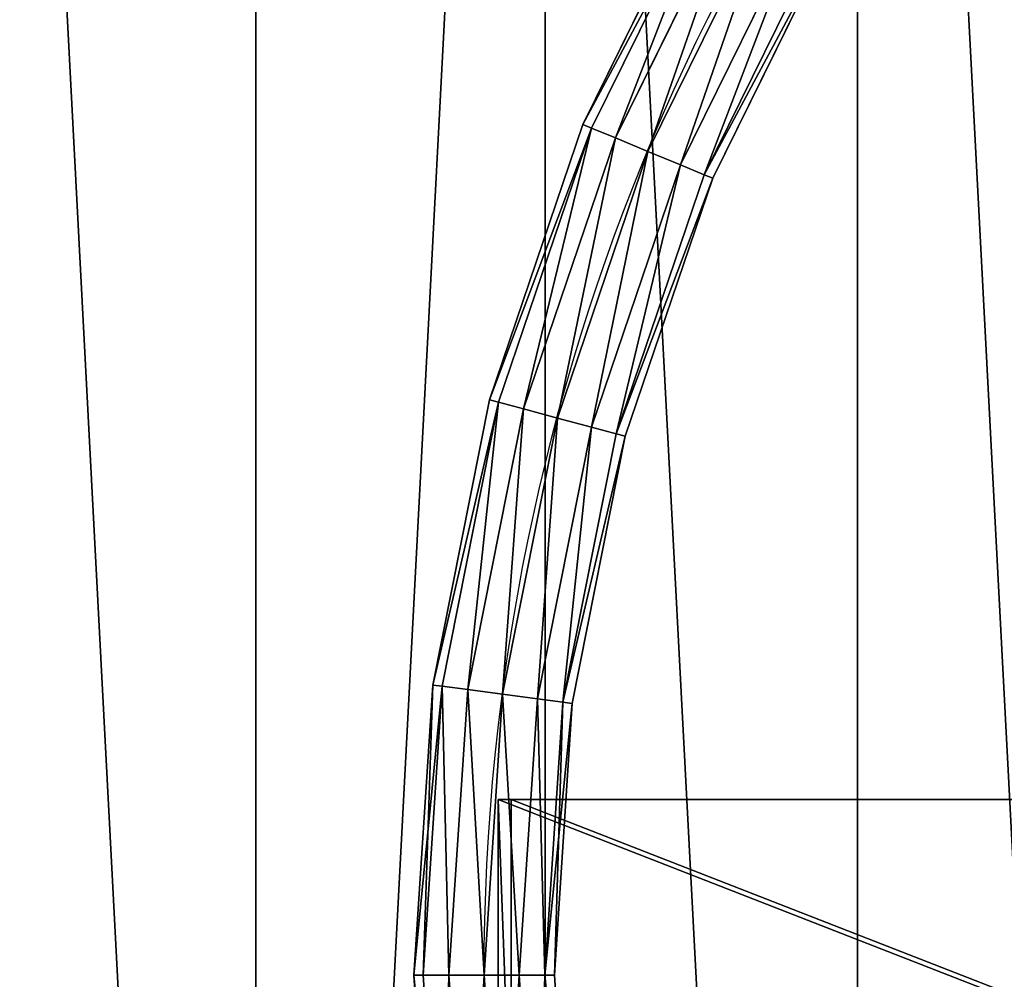
# Model space of a CAD drawing. Extents: x -328 to 319, y -334 to 295.
# Drawn here: x -149 to -93, y 0 to 54 of the extents above; entities that cross this region are included whole.
import ezdxf

# ---------------------------------------------------------------- set-up
doc = ezdxf.new("R2010")
doc.units = 0
doc.header["$MEASUREMENT"] = 0
doc.layers.get('0').update_dxf_attribs({"linetype": 'CONTINUOUS'})

# ---------------------------------------------------------------- blocks, each defined once
blk = doc.blocks.new('GROUP_2')
for p, q in [((122.598, 10, -2.699), (122.598, -10, -2.699)), ((123.334, 10, -0.839), (123.334, -10, -0.839)), ((71.322, -10, 17.61), (122.598, -10, -2.699)), ((123.334, -10, -0.839), (72.058, -10, 19.47)), ((122.598, -10, -2.699), (123.334, -10, -0.839))]:
    blk.add_line(p, q)
mesh = blk.add_polyface()
corners = [(68.525, 7.364, 18.718), (49.773, -7.364, 26.145), (49.773, 7.364, 26.145), (68.525, -7.364, 18.718), (71.322, -10, 17.61), (71.322, 10, 17.61), (122.598, -10, -2.699), (122.598, 10, -2.699)]
mesh.append_faces([[corners[k] for k in face] for face in [(0, 1, 2), (6, 5, 7)]], dxfattribs={"vtx0": -1})
mesh.append_faces([[corners[k] for k in face] for face in [(1, 0, 3), (3, 0, 4), (4, 5, 6)]], dxfattribs={"vtx0": -1, "vtx1": -1})
mesh.append_faces([[corners[k] for k in face] for face in [(4, 0, 5)]], dxfattribs={"vtx0": -1, "vtx2": -1})
mesh = blk.add_polyface()
corners = [(50.51, -7.364, 28.004), (69.262, 7.364, 20.577), (50.51, 7.364, 28.004), (69.262, -7.364, 20.577), (72.058, -10, 19.47), (72.058, 10, 19.47), (123.334, -10, -0.839), (123.334, 10, -0.839)]
mesh.append_faces([[corners[k] for k in face] for face in [(0, 1, 2), (5, 6, 7)]], dxfattribs={"vtx0": -1})
mesh.append_faces([[corners[k] for k in face] for face in [(1, 4, 5)]], dxfattribs={"vtx0": -1, "vtx1": -1})
mesh.append_faces([[corners[k] for k in face] for face in [(1, 0, 3), (1, 3, 4), (5, 4, 6)]], dxfattribs={"vtx0": -1, "vtx2": -1})
mesh = blk.add_polyface()
corners = [(122.598, 10, -2.699), (123.334, -10, -0.839), (122.598, -10, -2.699), (123.334, 10, -0.839)]
mesh.append_faces([[corners[k] for k in face] for face in [(0, 1, 2), (1, 0, 3)]], dxfattribs={"vtx0": -1})
mesh = blk.add_polyface()
corners = [(123.334, -10, -0.839), (71.322, -10, 17.61), (122.598, -10, -2.699), (72.058, -10, 19.47)]
mesh.append_faces([[corners[k] for k in face] for face in [(0, 1, 2), (1, 0, 3)]], dxfattribs={"vtx0": -1})
blk = doc.blocks.new('GROUP_3')
for p, q in [((9.629, 174.909, 4), (16.948, 189.75, 4)), ((17.412, 189.482, 2), (10.124, 174.704, 2)), ((17.412, 189.482, 6), (10.124, 174.704, 6)), ((18.68, 188.75, 0.536), (11.477, 174.144, 0.536)), ((18.68, 188.75, 7.464), (11.477, 174.144, 7.464)), ((20.412, 187.75), (13.325, 173.379)), ((20.412, 187.75, 8), (13.325, 173.379, 8)), ((22.144, 186.75, 0.536), (15.173, 172.613, 0.536)), ((22.144, 186.75, 7.464), (15.173, 172.613, 7.464)), ((23.412, 186.018, 2), (16.525, 172.053, 2)), ((23.412, 186.018, 6), (16.525, 172.053, 6)), ((23.876, 185.75, 4), (17.02, 171.848, 4)), ((4.31, 159.241, 4), (9.629, 174.909, 4)), ((9.629, 174.909, 4), (10.124, 174.704, 2)), ((10.124, 174.704, 6), (9.629, 174.909, 4)), ((10.124, 174.704, 2), (4.828, 159.102, 2)), ((10.124, 174.704, 6), (4.828, 159.102, 6)), ((10.124, 174.704, 2), (11.477, 174.144, 0.536)), ((11.477, 174.144, 7.464), (10.124, 174.704, 6)), ((11.477, 174.144, 0.536), (6.242, 158.723, 0.536)), ((11.477, 174.144, 7.464), (6.242, 158.723, 7.464)), ((11.477, 174.144, 0.536), (13.325, 173.379)), ((13.325, 173.379, 8), (11.477, 174.144, 7.464)), ((13.325, 173.379), (8.174, 158.205)), ((13.325, 173.379, 8), (8.174, 158.205, 8)), ((13.325, 173.379), (15.173, 172.613, 0.536)), ((15.173, 172.613, 7.464), (13.325, 173.379, 8)), ((15.173, 172.613, 0.536), (10.106, 157.688, 0.536)), ((15.173, 172.613, 7.464), (10.106, 157.688, 7.464)), ((15.173, 172.613, 0.536), (16.525, 172.053, 2)), ((16.525, 172.053, 6), (15.173, 172.613, 7.464)), ((16.525, 172.053, 2), (11.52, 157.309, 2)), ((16.525, 172.053, 6), (11.52, 157.309, 6)), ((17.02, 171.848, 4), (12.038, 157.17, 4)), ((16.525, 172.053, 2), (17.02, 171.848, 4)), ((17.02, 171.848, 4), (16.525, 172.053, 6)), ((1.082, 143.012, 4), (4.31, 159.241, 4)), ((4.31, 159.241, 4), (4.828, 159.102, 2)), ((4.828, 159.102, 6), (4.31, 159.241, 4)), ((4.828, 159.102, 2), (1.614, 142.942, 2)), ((4.828, 159.102, 6), (1.614, 142.942, 6)), ((6.242, 158.723, 0.536), (3.065, 142.751, 0.536)), ((6.242, 158.723, 7.464), (3.065, 142.751, 7.464)), ((4.828, 159.102, 2), (6.242, 158.723, 0.536)), ((6.242, 158.723, 7.464), (4.828, 159.102, 6)), ((6.242, 158.723, 0.536), (8.174, 158.205)), ((8.174, 158.205, 8), (6.242, 158.723, 7.464)), ((8.174, 158.205), (5.048, 142.489)), ((8.174, 158.205, 8), (5.048, 142.489, 8)), ((8.174, 158.205), (10.106, 157.688, 0.536)), ((10.106, 157.688, 7.464), (8.174, 158.205, 8)), ((10.106, 157.688, 0.536), (7.031, 142.228, 0.536)), ((10.106, 157.688, 7.464), (7.031, 142.228, 7.464)), ((10.106, 157.688, 0.536), (11.52, 157.309, 2)), ((11.52, 157.309, 6), (10.106, 157.688, 7.464)), ((11.52, 157.309, 2), (8.482, 142.037, 2)), ((11.52, 157.309, 6), (8.482, 142.037, 6)), ((12.038, 157.17, 4), (9.014, 141.967, 4)), ((12.038, 157.17, 4), (11.52, 157.309, 6)), ((11.52, 157.309, 2), (12.038, 157.17, 4)), ((0, 126.5, 4), (1.082, 143.012, 4)), ((1.082, 143.012, 4), (1.614, 142.942, 2)), ((1.614, 142.942, 6), (1.082, 143.012, 4)), ((1.614, 142.942, 2), (0.536, 126.5, 2)), ((1.614, 142.942, 6), (0.536, 126.5, 6)), ((1.614, 142.942, 2), (3.065, 142.751, 0.536)), ((3.065, 142.751, 7.464), (1.614, 142.942, 6)), ((3.065, 142.751, 0.536), (2, 126.5, 0.536)), ((3.065, 142.751, 7.464), (2, 126.5, 7.464)), ((3.065, 142.751, 0.536), (5.048, 142.489)), ((5.048, 142.489, 8), (3.065, 142.751, 7.464)), ((5.048, 142.489), (4, 126.5)), ((5.048, 142.489, 8), (4, 126.5, 8)), ((5.048, 142.489), (7.031, 142.228, 0.536)), ((7.031, 142.228, 7.464), (5.048, 142.489, 8)), ((7.031, 142.228, 0.536), (6, 126.5, 0.536)), ((7.031, 142.228, 7.464), (6, 126.5, 7.464)), ((7.031, 142.228, 0.536), (8.482, 142.037, 2)), ((8.482, 142.037, 6), (7.031, 142.228, 7.464)), ((8.482, 142.037, 2), (7.464, 126.5, 2)), ((8.482, 142.037, 6), (7.464, 126.5, 6)), ((9.014, 141.967, 4), (8, 126.5, 4)), ((8.482, 142.037, 2), (9.014, 141.967, 4)), ((9.014, 141.967, 4), (8.482, 142.037, 6)), ((1.082, 109.988, 4), (0, 126.5, 4)), ((0, 126.5, 4), (0.536, 126.5, 2)), ((0.536, 126.5, 6), (0, 126.5, 4)), ((0.536, 126.5, 2), (1.614, 110.058, 2)), ((0.536, 126.5, 6), (1.614, 110.058, 6)), ((0.536, 126.5, 2), (2, 126.5, 0.536)), ((2, 126.5, 7.464), (0.536, 126.5, 6)), ((2, 126.5, 0.536), (3.065, 110.249, 0.536)), ((2, 126.5, 7.464), (3.065, 110.249, 7.464)), ((2, 126.5, 0.536), (4, 126.5)), ((4, 126.5, 8), (2, 126.5, 7.464)), ((4, 126.5), (5.048, 110.511)), ((4, 126.5, 8), (5.048, 110.511, 8)), ((4, 126.5), (6, 126.5, 0.536)), ((6, 126.5, 7.464), (4, 126.5, 8)), ((6, 126.5, 0.536), (7.031, 110.772, 0.536)), ((6, 126.5, 7.464), (7.031, 110.772, 7.464)), ((6, 126.5, 0.536), (7.464, 126.5, 2)), ((7.464, 126.5, 6), (6, 126.5, 7.464)), ((7.464, 126.5, 2), (8.482, 110.963, 2)), ((7.464, 126.5, 6), (8.482, 110.963, 6)), ((7.464, 126.5, 2), (8, 126.5, 4)), ((8, 126.5, 4), (7.464, 126.5, 6)), ((8, 126.5, 4), (9.014, 111.033, 4))]:
    blk.add_line(p, q)
blk.add_circle((126.5, 126.5, 4), 122.5)
mesh = blk.add_polyface()
corners = [(9.629, 174.909, 4), (17.412, 189.482, 2), (10.124, 174.704, 2), (16.948, 189.75, 4)]
mesh.append_faces([[corners[k] for k in face] for face in [(0, 1, 2), (1, 0, 3)]], dxfattribs={"vtx0": -1})
mesh = blk.add_polyface()
corners = [(17.412, 189.482, 6), (9.629, 174.909, 4), (10.124, 174.704, 6), (16.948, 189.75, 4)]
mesh.append_faces([[corners[k] for k in face] for face in [(0, 1, 2), (1, 0, 3)]], dxfattribs={"vtx0": -1})
mesh = blk.add_polyface()
corners = [(17.412, 189.482, 2), (11.477, 174.144, 0.536), (10.124, 174.704, 2), (18.68, 188.75, 0.536)]
mesh.append_faces([[corners[k] for k in face] for face in [(0, 1, 2), (1, 0, 3)]], dxfattribs={"vtx0": -1})
mesh = blk.add_polyface()
corners = [(11.477, 174.144, 7.464), (17.412, 189.482, 6), (10.124, 174.704, 6), (18.68, 188.75, 7.464)]
mesh.append_faces([[corners[k] for k in face] for face in [(0, 1, 2), (1, 0, 3)]], dxfattribs={"vtx0": -1})
mesh = blk.add_polyface()
corners = [(18.68, 188.75, 0.536), (13.325, 173.379), (11.477, 174.144, 0.536), (20.412, 187.75)]
mesh.append_faces([[corners[k] for k in face] for face in [(0, 1, 2), (1, 0, 3)]], dxfattribs={"vtx0": -1})
mesh = blk.add_polyface()
corners = [(13.325, 173.379, 8), (18.68, 188.75, 7.464), (11.477, 174.144, 7.464), (20.412, 187.75, 8)]
mesh.append_faces([[corners[k] for k in face] for face in [(0, 1, 2), (1, 0, 3)]], dxfattribs={"vtx0": -1})
mesh = blk.add_polyface()
corners = [(20.412, 187.75), (15.173, 172.613, 0.536), (13.325, 173.379), (22.144, 186.75, 0.536)]
mesh.append_faces([[corners[k] for k in face] for face in [(0, 1, 2), (1, 0, 3)]], dxfattribs={"vtx0": -1})
mesh = blk.add_polyface()
corners = [(15.173, 172.613, 7.464), (20.412, 187.75, 8), (13.325, 173.379, 8), (22.144, 186.75, 7.464)]
mesh.append_faces([[corners[k] for k in face] for face in [(0, 1, 2), (1, 0, 3)]], dxfattribs={"vtx0": -1})
mesh = blk.add_polyface()
corners = [(22.144, 186.75, 0.536), (16.525, 172.053, 2), (15.173, 172.613, 0.536), (23.412, 186.018, 2)]
mesh.append_faces([[corners[k] for k in face] for face in [(0, 1, 2), (1, 0, 3)]], dxfattribs={"vtx0": -1})
mesh = blk.add_polyface()
corners = [(16.525, 172.053, 6), (22.144, 186.75, 7.464), (15.173, 172.613, 7.464), (23.412, 186.018, 6)]
mesh.append_faces([[corners[k] for k in face] for face in [(0, 1, 2), (1, 0, 3)]], dxfattribs={"vtx0": -1})
mesh = blk.add_polyface()
corners = [(16.525, 172.053, 2), (23.876, 185.75, 4), (17.02, 171.848, 4), (23.412, 186.018, 2)]
mesh.append_faces([[corners[k] for k in face] for face in [(0, 1, 2), (1, 0, 3)]], dxfattribs={"vtx0": -1})
mesh = blk.add_polyface()
corners = [(23.876, 185.75, 4), (16.525, 172.053, 6), (17.02, 171.848, 4), (23.412, 186.018, 6)]
mesh.append_faces([[corners[k] for k in face] for face in [(0, 1, 2), (1, 0, 3)]], dxfattribs={"vtx0": -1})
mesh = blk.add_polyface()
corners = [(4.31, 159.241, 4), (10.124, 174.704, 2), (4.828, 159.102, 2), (9.629, 174.909, 4)]
mesh.append_faces([[corners[k] for k in face] for face in [(0, 1, 2), (1, 0, 3)]], dxfattribs={"vtx0": -1})
mesh = blk.add_polyface()
corners = [(10.124, 174.704, 6), (4.31, 159.241, 4), (4.828, 159.102, 6), (9.629, 174.909, 4)]
mesh.append_faces([[corners[k] for k in face] for face in [(0, 1, 2), (1, 0, 3)]], dxfattribs={"vtx0": -1})
mesh = blk.add_polyface()
corners = [(10.124, 174.704, 2), (6.242, 158.723, 0.536), (4.828, 159.102, 2), (11.477, 174.144, 0.536)]
mesh.append_faces([[corners[k] for k in face] for face in [(0, 1, 2), (1, 0, 3)]], dxfattribs={"vtx0": -1})
mesh = blk.add_polyface()
corners = [(6.242, 158.723, 7.464), (10.124, 174.704, 6), (4.828, 159.102, 6), (11.477, 174.144, 7.464)]
mesh.append_faces([[corners[k] for k in face] for face in [(0, 1, 2), (1, 0, 3)]], dxfattribs={"vtx0": -1})
mesh = blk.add_polyface()
corners = [(11.477, 174.144, 0.536), (8.174, 158.205), (6.242, 158.723, 0.536), (13.325, 173.379)]
mesh.append_faces([[corners[k] for k in face] for face in [(0, 1, 2), (1, 0, 3)]], dxfattribs={"vtx0": -1})
mesh = blk.add_polyface()
corners = [(8.174, 158.205, 8), (11.477, 174.144, 7.464), (6.242, 158.723, 7.464), (13.325, 173.379, 8)]
mesh.append_faces([[corners[k] for k in face] for face in [(0, 1, 2), (1, 0, 3)]], dxfattribs={"vtx0": -1})
mesh = blk.add_polyface()
corners = [(13.325, 173.379), (10.106, 157.688, 0.536), (8.174, 158.205), (15.173, 172.613, 0.536)]
mesh.append_faces([[corners[k] for k in face] for face in [(0, 1, 2), (1, 0, 3)]], dxfattribs={"vtx0": -1})
mesh = blk.add_polyface()
corners = [(10.106, 157.688, 7.464), (13.325, 173.379, 8), (8.174, 158.205, 8), (15.173, 172.613, 7.464)]
mesh.append_faces([[corners[k] for k in face] for face in [(0, 1, 2), (1, 0, 3)]], dxfattribs={"vtx0": -1})
mesh = blk.add_polyface()
corners = [(15.173, 172.613, 0.536), (11.52, 157.309, 2), (10.106, 157.688, 0.536), (16.525, 172.053, 2)]
mesh.append_faces([[corners[k] for k in face] for face in [(0, 1, 2), (1, 0, 3)]], dxfattribs={"vtx0": -1})
mesh = blk.add_polyface()
corners = [(11.52, 157.309, 6), (15.173, 172.613, 7.464), (10.106, 157.688, 7.464), (16.525, 172.053, 6)]
mesh.append_faces([[corners[k] for k in face] for face in [(0, 1, 2), (1, 0, 3)]], dxfattribs={"vtx0": -1})
mesh = blk.add_polyface()
corners = [(11.52, 157.309, 2), (17.02, 171.848, 4), (12.038, 157.17, 4), (16.525, 172.053, 2)]
mesh.append_faces([[corners[k] for k in face] for face in [(0, 1, 2), (1, 0, 3)]], dxfattribs={"vtx0": -1})
mesh = blk.add_polyface()
corners = [(17.02, 171.848, 4), (11.52, 157.309, 6), (12.038, 157.17, 4), (16.525, 172.053, 6)]
mesh.append_faces([[corners[k] for k in face] for face in [(0, 1, 2), (1, 0, 3)]], dxfattribs={"vtx0": -1})
mesh = blk.add_polyface()
corners = [(1.082, 143.012, 4), (4.828, 159.102, 2), (1.614, 142.942, 2), (4.31, 159.241, 4)]
mesh.append_faces([[corners[k] for k in face] for face in [(0, 1, 2), (1, 0, 3)]], dxfattribs={"vtx0": -1})
mesh = blk.add_polyface()
corners = [(4.828, 159.102, 6), (1.082, 143.012, 4), (1.614, 142.942, 6), (4.31, 159.241, 4)]
mesh.append_faces([[corners[k] for k in face] for face in [(0, 1, 2), (1, 0, 3)]], dxfattribs={"vtx0": -1})
mesh = blk.add_polyface()
corners = [(4.828, 159.102, 2), (3.065, 142.751, 0.536), (1.614, 142.942, 2), (6.242, 158.723, 0.536)]
mesh.append_faces([[corners[k] for k in face] for face in [(0, 1, 2), (1, 0, 3)]], dxfattribs={"vtx0": -1})
mesh = blk.add_polyface()
corners = [(3.065, 142.751, 7.464), (4.828, 159.102, 6), (1.614, 142.942, 6), (6.242, 158.723, 7.464)]
mesh.append_faces([[corners[k] for k in face] for face in [(0, 1, 2), (1, 0, 3)]], dxfattribs={"vtx0": -1})
mesh = blk.add_polyface()
corners = [(6.242, 158.723, 0.536), (5.048, 142.489), (3.065, 142.751, 0.536), (8.174, 158.205)]
mesh.append_faces([[corners[k] for k in face] for face in [(0, 1, 2), (1, 0, 3)]], dxfattribs={"vtx0": -1})
mesh = blk.add_polyface()
corners = [(5.048, 142.489, 8), (6.242, 158.723, 7.464), (3.065, 142.751, 7.464), (8.174, 158.205, 8)]
mesh.append_faces([[corners[k] for k in face] for face in [(0, 1, 2), (1, 0, 3)]], dxfattribs={"vtx0": -1})
mesh = blk.add_polyface()
corners = [(8.174, 158.205), (7.031, 142.228, 0.536), (5.048, 142.489), (10.106, 157.688, 0.536)]
mesh.append_faces([[corners[k] for k in face] for face in [(0, 1, 2), (1, 0, 3)]], dxfattribs={"vtx0": -1})
mesh = blk.add_polyface()
corners = [(7.031, 142.228, 7.464), (8.174, 158.205, 8), (5.048, 142.489, 8), (10.106, 157.688, 7.464)]
mesh.append_faces([[corners[k] for k in face] for face in [(0, 1, 2), (1, 0, 3)]], dxfattribs={"vtx0": -1})
mesh = blk.add_polyface()
corners = [(10.106, 157.688, 0.536), (8.482, 142.037, 2), (7.031, 142.228, 0.536), (11.52, 157.309, 2)]
mesh.append_faces([[corners[k] for k in face] for face in [(0, 1, 2), (1, 0, 3)]], dxfattribs={"vtx0": -1})
mesh = blk.add_polyface()
corners = [(8.482, 142.037, 6), (10.106, 157.688, 7.464), (7.031, 142.228, 7.464), (11.52, 157.309, 6)]
mesh.append_faces([[corners[k] for k in face] for face in [(0, 1, 2), (1, 0, 3)]], dxfattribs={"vtx0": -1})
mesh = blk.add_polyface()
corners = [(8.482, 142.037, 2), (12.038, 157.17, 4), (9.014, 141.967, 4), (11.52, 157.309, 2)]
mesh.append_faces([[corners[k] for k in face] for face in [(0, 1, 2), (1, 0, 3)]], dxfattribs={"vtx0": -1})
mesh = blk.add_polyface()
corners = [(12.038, 157.17, 4), (8.482, 142.037, 6), (9.014, 141.967, 4), (11.52, 157.309, 6)]
mesh.append_faces([[corners[k] for k in face] for face in [(0, 1, 2), (1, 0, 3)]], dxfattribs={"vtx0": -1})
mesh = blk.add_polyface()
corners = [(1.082, 143.012, 4), (0.536, 126.5, 2), (0, 126.5, 4), (1.614, 142.942, 2)]
mesh.append_faces([[corners[k] for k in face] for face in [(0, 1, 2), (1, 0, 3)]], dxfattribs={"vtx0": -1})
mesh = blk.add_polyface()
corners = [(1.614, 142.942, 6), (0, 126.5, 4), (0.536, 126.5, 6), (1.082, 143.012, 4)]
mesh.append_faces([[corners[k] for k in face] for face in [(0, 1, 2), (1, 0, 3)]], dxfattribs={"vtx0": -1})
mesh = blk.add_polyface()
corners = [(1.614, 142.942, 2), (2, 126.5, 0.536), (0.536, 126.5, 2), (3.065, 142.751, 0.536)]
mesh.append_faces([[corners[k] for k in face] for face in [(0, 1, 2), (1, 0, 3)]], dxfattribs={"vtx0": -1})
mesh = blk.add_polyface()
corners = [(2, 126.5, 7.464), (1.614, 142.942, 6), (0.536, 126.5, 6), (3.065, 142.751, 7.464)]
mesh.append_faces([[corners[k] for k in face] for face in [(0, 1, 2), (1, 0, 3)]], dxfattribs={"vtx0": -1})
mesh = blk.add_polyface()
corners = [(3.065, 142.751, 0.536), (4, 126.5), (2, 126.5, 0.536), (5.048, 142.489)]
mesh.append_faces([[corners[k] for k in face] for face in [(0, 1, 2), (1, 0, 3)]], dxfattribs={"vtx0": -1})
mesh = blk.add_polyface()
corners = [(4, 126.5, 8), (3.065, 142.751, 7.464), (2, 126.5, 7.464), (5.048, 142.489, 8)]
mesh.append_faces([[corners[k] for k in face] for face in [(0, 1, 2), (1, 0, 3)]], dxfattribs={"vtx0": -1})
mesh = blk.add_polyface()
corners = [(5.048, 142.489), (6, 126.5, 0.536), (4, 126.5), (7.031, 142.228, 0.536)]
mesh.append_faces([[corners[k] for k in face] for face in [(0, 1, 2), (1, 0, 3)]], dxfattribs={"vtx0": -1})
mesh = blk.add_polyface()
corners = [(6, 126.5, 7.464), (5.048, 142.489, 8), (4, 126.5, 8), (7.031, 142.228, 7.464)]
mesh.append_faces([[corners[k] for k in face] for face in [(0, 1, 2), (1, 0, 3)]], dxfattribs={"vtx0": -1})
mesh = blk.add_polyface()
corners = [(7.031, 142.228, 0.536), (7.464, 126.5, 2), (6, 126.5, 0.536), (8.482, 142.037, 2)]
mesh.append_faces([[corners[k] for k in face] for face in [(0, 1, 2), (1, 0, 3)]], dxfattribs={"vtx0": -1})
mesh = blk.add_polyface()
corners = [(7.464, 126.5, 6), (7.031, 142.228, 7.464), (6, 126.5, 7.464), (8.482, 142.037, 6)]
mesh.append_faces([[corners[k] for k in face] for face in [(0, 1, 2), (1, 0, 3)]], dxfattribs={"vtx0": -1})
mesh = blk.add_polyface()
corners = [(8.482, 142.037, 2), (8, 126.5, 4), (7.464, 126.5, 2), (9.014, 141.967, 4)]
mesh.append_faces([[corners[k] for k in face] for face in [(0, 1, 2), (1, 0, 3)]], dxfattribs={"vtx0": -1})
mesh = blk.add_polyface()
corners = [(9.014, 141.967, 4), (7.464, 126.5, 6), (8, 126.5, 4), (8.482, 142.037, 6)]
mesh.append_faces([[corners[k] for k in face] for face in [(0, 1, 2), (1, 0, 3)]], dxfattribs={"vtx0": -1})
mesh = blk.add_polyface()
corners = [(0, 126.5, 4), (1.614, 110.058, 2), (1.082, 109.988, 4), (0.536, 126.5, 2)]
mesh.append_faces([[corners[k] for k in face] for face in [(0, 1, 2), (1, 0, 3)]], dxfattribs={"vtx0": -1})
mesh = blk.add_polyface()
corners = [(1.614, 110.058, 6), (0, 126.5, 4), (1.082, 109.988, 4), (0.536, 126.5, 6)]
mesh.append_faces([[corners[k] for k in face] for face in [(0, 1, 2), (1, 0, 3)]], dxfattribs={"vtx0": -1})
mesh = blk.add_polyface()
corners = [(2, 126.5, 0.536), (1.614, 110.058, 2), (0.536, 126.5, 2), (3.065, 110.249, 0.536)]
mesh.append_faces([[corners[k] for k in face] for face in [(0, 1, 2), (1, 0, 3)]], dxfattribs={"vtx0": -1})
mesh = blk.add_polyface()
corners = [(1.614, 110.058, 6), (2, 126.5, 7.464), (0.536, 126.5, 6), (3.065, 110.249, 7.464)]
mesh.append_faces([[corners[k] for k in face] for face in [(0, 1, 2), (1, 0, 3)]], dxfattribs={"vtx0": -1})
mesh = blk.add_polyface()
corners = [(4, 126.5), (3.065, 110.249, 0.536), (2, 126.5, 0.536), (5.048, 110.511)]
mesh.append_faces([[corners[k] for k in face] for face in [(0, 1, 2), (1, 0, 3)]], dxfattribs={"vtx0": -1})
mesh = blk.add_polyface()
corners = [(3.065, 110.249, 7.464), (4, 126.5, 8), (2, 126.5, 7.464), (5.048, 110.511, 8)]
mesh.append_faces([[corners[k] for k in face] for face in [(0, 1, 2), (1, 0, 3)]], dxfattribs={"vtx0": -1})
mesh = blk.add_polyface()
corners = [(6, 126.5, 0.536), (5.048, 110.511), (4, 126.5), (7.031, 110.772, 0.536)]
mesh.append_faces([[corners[k] for k in face] for face in [(0, 1, 2), (1, 0, 3)]], dxfattribs={"vtx0": -1})
mesh = blk.add_polyface()
corners = [(5.048, 110.511, 8), (6, 126.5, 7.464), (4, 126.5, 8), (7.031, 110.772, 7.464)]
mesh.append_faces([[corners[k] for k in face] for face in [(0, 1, 2), (1, 0, 3)]], dxfattribs={"vtx0": -1})
mesh = blk.add_polyface()
corners = [(7.464, 126.5, 2), (7.031, 110.772, 0.536), (6, 126.5, 0.536), (8.482, 110.963, 2)]
mesh.append_faces([[corners[k] for k in face] for face in [(0, 1, 2), (1, 0, 3)]], dxfattribs={"vtx0": -1})
mesh = blk.add_polyface()
corners = [(7.031, 110.772, 7.464), (7.464, 126.5, 6), (6, 126.5, 7.464), (8.482, 110.963, 6)]
mesh.append_faces([[corners[k] for k in face] for face in [(0, 1, 2), (1, 0, 3)]], dxfattribs={"vtx0": -1})
mesh = blk.add_polyface()
corners = [(7.464, 126.5, 2), (9.014, 111.033, 4), (8.482, 110.963, 2), (8, 126.5, 4)]
mesh.append_faces([[corners[k] for k in face] for face in [(0, 1, 2), (1, 0, 3)]], dxfattribs={"vtx0": -1})
mesh = blk.add_polyface()
corners = [(9.014, 111.033, 4), (7.464, 126.5, 6), (8.482, 110.963, 6), (8, 126.5, 4)]
mesh.append_faces([[corners[k] for k in face] for face in [(0, 1, 2), (1, 0, 3)]], dxfattribs={"vtx0": -1})
blk = doc.blocks.new('GROUP_1')
blk.add_blockref('GROUP_3', (78.5, 78.5, -32))
at = {"rotation": 180.0000000000001}
blk.add_blockref('GROUP_2', (206.635, 205, -28), dxfattribs=at)
at = {"color": 250}
mesh = blk.add_polyface(dxfattribs=at)
corners = [(3.613, 183.833, 70), (3.613, 226.167, 70), (2.503, 205, 70), (6.928, 162.899, 70), (6.928, 247.101, 70), (12.414, 142.425, 70), (12.414, 267.575, 70), (20.01, 122.637, 70), (20.01, 287.363, 70), (29.633, 306.248, 70), (29.633, 103.752, 70), (41.177, 324.024, 70), (41.177, 85.976, 70), (54.516, 69.503, 70), (54.516, 340.497, 70), (69.503, 54.516, 70), (69.503, 355.484, 70), (85.976, 368.823, 70), (85.976, 41.177, 70), (103.752, 29.633, 70), (103.752, 380.367, 70), (122.637, 20.01, 70), (122.637, 389.99, 70), (142.425, 397.586, 70), (142.425, 12.414, 70), (162.899, 403.072, 70), (162.899, 6.928, 70), (183.833, 3.613, 70), (183.833, 406.387, 70), (205, 407.497, 70), (205, 2.503, 70), (226.167, 3.613, 70), (226.167, 406.387, 70), (247.101, 6.928, 70), (247.101, 403.072, 70), (267.575, 12.414, 70), (267.575, 397.586, 70), (287.363, 389.99, 70), (287.363, 20.01, 70), (306.248, 29.633, 70), (306.248, 380.367, 70), (324.024, 41.177, 70), (324.024, 368.823, 70), (340.497, 54.516, 70), (340.497, 355.484, 70), (355.484, 69.503, 70), (355.484, 340.497, 70), (368.823, 85.976, 70), (368.823, 324.024, 70), (380.367, 306.248, 70), (380.367, 103.752, 70), (389.99, 122.637, 70), (389.99, 287.363, 70), (397.586, 142.425, 70), (397.586, 267.575, 70), (403.072, 162.899, 70), (403.072, 247.101, 70), (406.387, 183.833, 70), (406.387, 226.167, 70), (407.497, 205, 70)]
mesh.append_faces([[corners[k] for k in face] for face in [(0, 1, 2), (58, 57, 59)]], dxfattribs={"vtx0": -1, "color": 250})
mesh.append_faces([[corners[k] for k in face] for face in [(1, 3, 4), (4, 5, 6), (6, 7, 8), (8, 7, 9), (9, 10, 11), (11, 13, 14), (14, 15, 16), (16, 15, 17), (17, 19, 20), (20, 21, 22), (22, 21, 23), (23, 24, 25), (25, 27, 28), (28, 27, 29), (29, 31, 32), (32, 33, 34), (34, 35, 36), (36, 35, 37), (37, 39, 40), (40, 41, 42), (42, 43, 44), (44, 45, 46), (46, 47, 48), (48, 47, 49), (49, 51, 52), (52, 53, 54), (54, 55, 56), (56, 57, 58)]], dxfattribs={"vtx0": -1, "vtx1": -1, "color": 250})
mesh.append_faces([[corners[k] for k in face] for face in [(1, 0, 3), (4, 3, 5), (6, 5, 7), (9, 7, 10), (11, 10, 12), (11, 12, 13), (14, 13, 15), (17, 15, 18), (17, 18, 19), (20, 19, 21), (23, 21, 24), (25, 24, 26), (25, 26, 27), (29, 27, 30), (29, 30, 31), (32, 31, 33), (34, 33, 35), (37, 35, 38), (37, 38, 39), (40, 39, 41), (42, 41, 43), (44, 43, 45), (46, 45, 47), (49, 47, 50), (49, 50, 51), (52, 51, 53), (54, 53, 55), (56, 55, 57)]], dxfattribs={"vtx0": -1, "vtx2": -1, "color": 250})
mesh = blk.add_polyface(dxfattribs=at)
corners = [(3.613, 226.167), (3.613, 183.833), (2.503, 205), (6.928, 162.899), (6.928, 247.101), (12.414, 142.425), (12.414, 267.575), (20.01, 122.637), (20.01, 287.363), (29.633, 306.248), (29.633, 103.752), (41.177, 324.024), (41.177, 85.976), (54.516, 69.503), (54.516, 340.497), (69.503, 54.516), (69.503, 355.484), (85.976, 368.823), (85.976, 41.177), (103.752, 29.633), (103.752, 380.367), (122.637, 20.01), (122.637, 389.99), (142.425, 397.586), (142.425, 12.414), (162.899, 403.072), (162.899, 6.928), (183.833, 3.613), (183.833, 406.387), (205, 407.497), (205, 2.503), (226.167, 3.613), (226.167, 406.387), (247.101, 6.928), (247.101, 403.072), (267.575, 12.414), (267.575, 397.586), (287.363, 389.99), (287.363, 20.01), (306.248, 29.633), (306.248, 380.367), (324.024, 41.177), (324.024, 368.823), (340.497, 54.516), (340.497, 355.484), (355.484, 69.503), (355.484, 340.497), (368.823, 85.976), (368.823, 324.024), (380.367, 306.248), (380.367, 103.752), (389.99, 122.637), (389.99, 287.363), (397.586, 142.425), (397.586, 267.575), (403.072, 247.101), (403.072, 162.899), (406.387, 183.833), (406.387, 226.167), (407.497, 205)]
mesh.append_faces([[corners[k] for k in face] for face in [(0, 1, 2), (57, 58, 59)]], dxfattribs={"vtx0": -1, "color": 250})
mesh.append_faces([[corners[k] for k in face] for face in [(1, 0, 3), (3, 4, 5), (5, 6, 7), (7, 9, 10), (10, 11, 12), (12, 11, 13), (13, 14, 15), (15, 17, 18), (18, 17, 19), (19, 20, 21), (21, 23, 24), (24, 25, 26), (26, 25, 27), (27, 29, 30), (30, 29, 31), (31, 32, 33), (33, 34, 35), (35, 37, 38), (38, 37, 39), (39, 40, 41), (41, 42, 43), (43, 44, 45), (45, 46, 47), (47, 49, 50), (50, 49, 51), (51, 52, 53), (53, 55, 56), (56, 55, 57)]], dxfattribs={"vtx0": -1, "vtx1": -1, "color": 250})
mesh.append_faces([[corners[k] for k in face] for face in [(3, 0, 4), (5, 4, 6), (7, 6, 8), (7, 8, 9), (10, 9, 11), (13, 11, 14), (15, 14, 16), (15, 16, 17), (19, 17, 20), (21, 20, 22), (21, 22, 23), (24, 23, 25), (27, 25, 28), (27, 28, 29), (31, 29, 32), (33, 32, 34), (35, 34, 36), (35, 36, 37), (39, 37, 40), (41, 40, 42), (43, 42, 44), (45, 44, 46), (47, 46, 48), (47, 48, 49), (51, 49, 52), (53, 52, 54), (53, 54, 55), (57, 55, 58)]], dxfattribs={"vtx0": -1, "vtx2": -1, "color": 250})

msp = doc.modelspace()

# ---------------------------------------------------------------- block references
at = {"color": 250}
msp.add_blockref('GROUP_1', (-205, -205, 430), dxfattribs=at)

doc.saveas('drawing.dxf')
